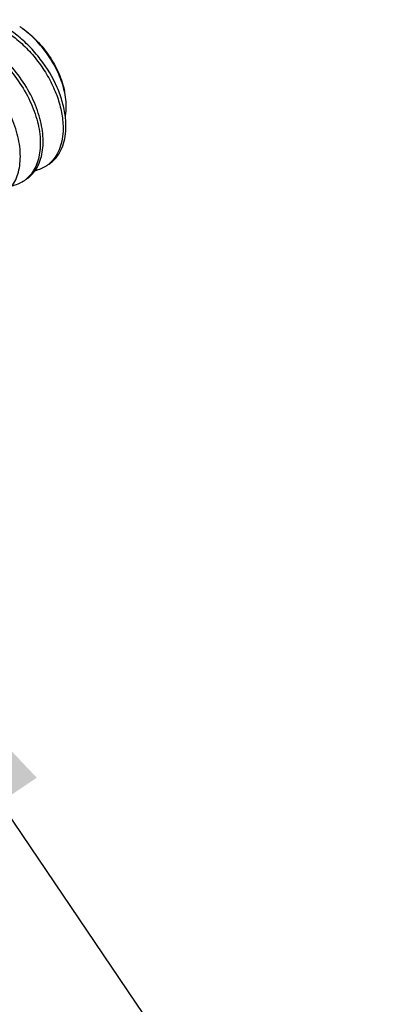
# Model space of a CAD drawing. Units: inches. Extents: x 3076 to 5410, y 63 to 688.
# Drawn here: x 4990 to 4998, y 311 to 333 of the extents above; entities that cross this region are included whole.
import ezdxf

# ---------------------------------------------------------------- set-up
doc = ezdxf.new("R2010")
doc.units = ezdxf.units.IN
doc.header["$MEASUREMENT"] = 0
doc.dimstyles.new('3.5', dxfattribs={"dimtxt": 3.5, "dimasz": 3.5, "dimexe": 1.2, "dimexo": 1.2, "dimgap": 1, "dimtad": 1, "dimdec": 1, "dimdsep": 46, "dimtxsty": 'Standard', "dimcen": 0, "dimadec": 0, "dimazin": 0, "dimtfac": 1, "dimtdec": 1, "dimtofl": 0, "dimtmove": 0, "dimatfit": 3, "dimfxl": 0, "dimtolj": 1, "dimarcsym": 0})

msp = doc.modelspace()

# ---------------------------------------------------------------- linework, layer by layer
at = {"color": 7, "linetype": 'Continuous'}
for centre, radius, start, end in [((4988.614, 331.068), 2.205, 53.7478, 55.6104), ((4989.058, 331.044), 1.842, 11.7415, 12.3985), ((4989.011, 330.655), 1.879, 4.6663, 6.7536), ((4990.085, 330.45), 0.76, 316.0994, 320.3905), ((4989.55, 330.134), 0.795, 321.8261, 324.8751), ((4990.051, 330.376), 0.716, 303.6845, 306.726), ((4990.049, 330.379), 0.72, 306.7289, 309.6614), ((4989.541, 330.041), 0.721, 303.686, 309.7125)]:
    msp.add_arc(centre, radius, start, end, dxfattribs=at)
for points, knots in [([(4989.132, 333), (4989.357, 332.914), (4989.68, 332.718), (4990.049, 332.378), (4990.3, 332.078), (4990.51, 331.751), (4990.672, 331.41), (4990.78, 331.068), (4990.816, 330.838), (4990.822, 330.727)], [0, 0, 0, 0, 0.243964, 0.374341, 0.506752, 0.638294, 0.766048, 0.887333, 1, 1, 1, 1]), ([(4990.876, 330.875), (4990.863, 330.984), (4990.818, 331.207), (4990.658, 331.654), (4990.404, 332.079), (4990.078, 332.454), (4989.721, 332.775), (4989.411, 332.96), (4989.195, 333.042)], [0, 0, 0, 0, 0.114953, 0.237615, 0.496648, 0.628295, 0.757675, 1, 1, 1, 1]), ([(4990.857, 331.439), (4990.828, 331.573), (4990.737, 331.844), (4990.527, 332.222), (4990.254, 332.566), (4990.034, 332.762), (4989.918, 332.847)], [0, 0, 0, 0, 0.239103, 0.492255, 0.749255, 1, 1, 1, 1]), ([(4989.92, 332.847), (4990.036, 332.768), (4990.256, 332.578), (4990.53, 332.237), (4990.739, 331.853), (4990.829, 331.577), (4990.857, 331.44)], [0, 0, 0, 0, 0.244424, 0.499999, 0.755574, 1, 1, 1, 1]), ([(4988.624, 332.662), (4988.773, 332.605), (4989.066, 332.45), (4989.459, 332.132), (4989.801, 331.739), (4990.07, 331.299), (4990.25, 330.842), (4990.32, 330.46), (4990.319, 330.175), (4990.283, 329.928), (4990.216, 329.754), (4990.153, 329.657)], [0, 0, 0, 0, 0.127984, 0.264632, 0.40543, 0.544917, 0.677614, 0.798895, 0.854423, 0.906337, 1, 1, 1, 1]), ([(4990.201, 329.677), (4990.233, 329.723), (4990.29, 329.826), (4990.348, 329.999), (4990.38, 330.191), (4990.386, 330.476), (4990.321, 330.861), (4990.143, 331.323), (4989.874, 331.768), (4989.531, 332.166), (4989.134, 332.49), (4988.838, 332.647), (4988.688, 332.704)], [0, 0, 0, 0, 0.045269, 0.093411, 0.144964, 0.20017, 0.321009, 0.453608, 0.593314, 0.734521, 0.871627, 1, 1, 1, 1]), ([(4989.685, 329.328), (4989.719, 329.374), (4989.778, 329.476), (4989.838, 329.648), (4989.871, 329.84), (4989.88, 330.126), (4989.816, 330.512), (4989.64, 330.976), (4989.371, 331.424), (4989.027, 331.825), (4988.629, 332.15), (4988.331, 332.308), (4988.18, 332.366)], [0, 0, 0, 0, 0.045138, 0.093117, 0.144507, 0.199564, 0.320211, 0.45279, 0.592619, 0.734048, 0.87141, 1, 1, 1, 1]), ([(4990.876, 330.874), (4990.884, 330.916), (4990.908, 331.097), (4990.89, 331.281), (4990.862, 331.418)], [0, 0, 0, 0, 0.232289, 1, 1, 1, 1]), ([(4990.671, 329.966), (4990.713, 330.016), (4990.786, 330.133), (4990.858, 330.336), (4990.892, 330.564), (4990.89, 330.725), (4990.883, 330.807)], [0, 0, 0, 0, 0.222516, 0.461105, 0.719777, 1, 1, 1, 1]), ([(4990.822, 330.727), (4990.827, 330.65), (4990.826, 330.501), (4990.792, 330.287), (4990.725, 330.098), (4990.658, 329.987), (4990.619, 329.939)], [0, 0, 0, 0, 0.278424, 0.536591, 0.775982, 1, 1, 1, 1]), ([(4990.619, 329.939), (4990.611, 329.928), (4990.577, 329.887), (4990.539, 329.85), (4990.509, 329.825)], [0, 0, 0, 0, 0.252794, 1, 1, 1, 1]), ([(4990.512, 329.822), (4990.523, 329.829), (4990.566, 329.86), (4990.605, 329.895), (4990.633, 329.923)], [0, 0, 0, 0, 0.248861, 1, 1, 1, 1]), ([(4990.153, 329.657), (4990.142, 329.641), (4990.098, 329.579), (4990.045, 329.523), (4990.002, 329.487)], [0, 0, 0, 0, 0.255141, 1, 1, 1, 1]), ([(4990.449, 329.78), (4990.411, 329.755), (4990.331, 329.712), (4990.245, 329.684), (4990.2, 329.674)], [0, 0, 0, 0, 0.494831, 1, 1, 1, 1]), ([(4989.941, 329.442), (4989.902, 329.416), (4989.818, 329.371), (4989.727, 329.343), (4989.68, 329.333)], [0, 0, 0, 0, 0.494378, 1, 1, 1, 1]), ([(4990.005, 329.484), (4990.021, 329.495), (4990.084, 329.541), (4990.139, 329.597), (4990.175, 329.643)], [0, 0, 0, 0, 0.248007, 1, 1, 1, 1])]:
    msp.add_open_spline(points, degree=3, knots=knots, dxfattribs=at)

# ---------------------------------------------------------------- leaders
msp.add_leader([(4986.062, 320.565), (5006.997, 289.585)], dimstyle='3.5', override={"dimasz": 6, "dimgap": 1, "dimtad": 0, "dimarcsym": 1})

doc.saveas('drawing.dxf')
